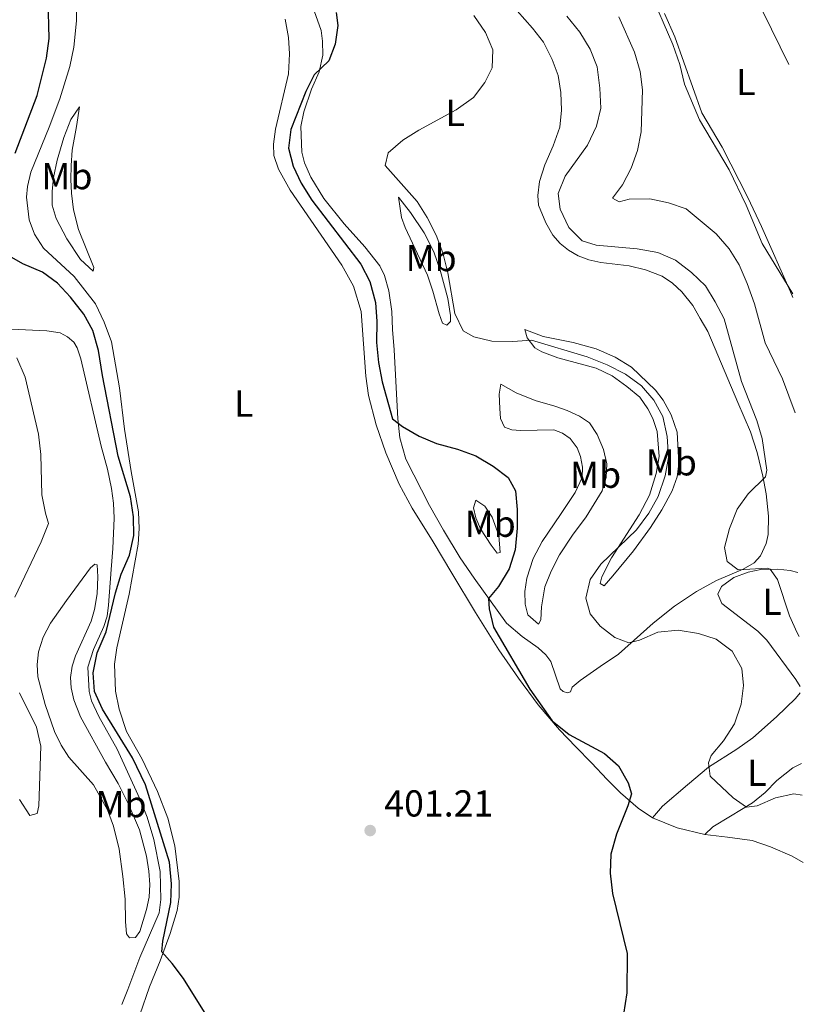
# Model space of a CAD drawing. Units: metres. Extents: x 625788 to 629276, y 4657844 to 4660219.
# Drawn here: x 629038 to 629248, y 4659437 to 4659700 of the extents above; entities that cross this region are included whole.
import ezdxf
from ezdxf.enums import TextEntityAlignment as Align

# ---------------------------------------------------------------- set-up
doc = ezdxf.new("R2010")
doc.units = ezdxf.units.M
doc.header["$MEASUREMENT"] = 0
for name, color, linetype, lineweight in [('Cota de punto acotado terreno', 7, 'Continuous', 0), ('Curva de nivel directora', 30, 'Continuous', 30), ('Curva de nivel intermedia', 30, 'Continuous', 0), ('Etiqueta de uso rústico', 92, 'Continuous', 0), ('Línea de cambio de uso (parcela vista)', 92, 'Continuous', 0), ('Punto acotado terreno (símbolo)', 7, 'Continuous', 0)]:
    doc.layers.add(name, color=color, linetype=linetype, lineweight=lineweight)
doc.styles.add('Style-Arial', font='arial.ttf')

# ---------------------------------------------------------------- blocks, each defined once
blk = doc.blocks.new('5PATER')
at = {"layer": 'Punto acotado terreno (símbolo)', "linetype": 'Continuous', "lineweight": 0}
h = blk.add_hatch(color=51, dxfattribs=at)
edge = h.paths.add_edge_path()
edge.add_ellipse((0, 0), major_axis=(-0.1095731443231308, -0.1110710700762829), ratio=0.9994222409660317, start_angle=0, end_angle=360)

msp = doc.modelspace()

# ---------------------------------------------------------------- linework, layer by layer
at = {"layer": 'Curva de nivel directora', "color": 30, "linetype": 'Continuous', "lineweight": 30, "elevation": 400, "flags": 128}
for points in [[(629037.0999999992, 4659664.260000001), (629042.9500000008, 4659679.660000001), (629045.499999999, 4659689.65), (629046.1799999984, 4659694.920000001), (629045.9500000004, 4659705.310000002)], [(629122.8899999999, 4659701.860000002), (629123.2899999999, 4659698.380000001), (629122.5999999993, 4659693.430000001), (629120.9499999997, 4659688.970000001), (629117.0099999991, 4659685.24), (629114.7699999994, 4659680.77), (629110.7500000006, 4659670.560000001), (629110.1200000002, 4659665.590000001), (629111.3600000008, 4659660.810000002), (629113.4999999999, 4659656.29), (629116.41, 4659651.720000002), (629129.5099999983, 4659634.590000001), (629131.8399999995, 4659630.010000001), (629133.3700000006, 4659624.390000002), (629133.7199999993, 4659619.340000001), (629133.659999999, 4659613.699999999), (629134.1599999996, 4659608.400000001), (629135.1599999988, 4659603.190000001), (629137.8900000001, 4659593.289999999), (629140.579999999, 4659591.300000003), (629145.0899999996, 4659588.640000001), (629149.7000000008, 4659586.710000001), (629155.2999999999, 4659585.180000001), (629160.2099999984, 4659583.400000001), (629164.7900000005, 4659580.640000001), (629168.8099999994, 4659577.680000001), (629170.7599999985, 4659574.050000001), (629171.2399999991, 4659569.109999999), (629171.2599999991, 4659564.109999999), (629170.669999999, 4659558.279999999), (629169.0799999998, 4659553.269999999), (629166.2900000003, 4659548.500000001), (629163.6300000005, 4659545.330000001), (629163.7199999999, 4659542.53), (629164.8799999999, 4659537.66), (629174.6399999987, 4659521.090000001), (629180.6, 4659512.590000001), (629185.0999999995, 4659509.000000001), (629194.5699999998, 4659503.9), (629198.3099999994, 4659500.580000001), (629200.949999999, 4659496.07), (629201.8299999997, 4659493.140000002), (629200.8599999996, 4659489.95), (629197.7699999984, 4659482.380000002), (629196.2599999997, 4659476.970000001), (629196.0799999986, 4659471.970000001), (629196.7600000004, 4659466.550000003), (629200.6600000008, 4659450.500000002), (629200.54, 4659439.970000002), (629199.6900000006, 4659434.27)], [(629093.0799999993, 4659426.230000002), (629082.0499999986, 4659443.789999999), (629079.0800000003, 4659447.810000001), (629076.3199999998, 4659450.930000001), (629076.5399999989, 4659453.810000001), (629078.6800000002, 4659464.12), (629078.8700000001, 4659469.109999999), (629078.3200000003, 4659474.850000001), (629071.9500000001, 4659495.580000001), (629068.480000001, 4659502.750000001), (629060.4700000002, 4659515.78), (629058.3400000001, 4659520.490000002), (629057.9199999998, 4659525.480000001), (629059.0300000008, 4659530.82), (629061.4299999991, 4659536.430000001), (629063.89, 4659546.82), (629065.4500000002, 4659551.830000001), (629067.6200000005, 4659556.86), (629068.7699999993, 4659562.140000002), (629068.7400000005, 4659567.150000001), (629067.8999999999, 4659572.430000001), (629064.6499999999, 4659583.380000001), (629060.4099999998, 4659604.900000001), (629059.3999999994, 4659611.590000001), (629057.8599999994, 4659616.890000001), (629055.440000001, 4659621.260000001), (629051.849999999, 4659625.850000001), (629048.4299999992, 4659629.510000001), (629044.3999999993, 4659632.480000001), (629039.1599999999, 4659634.7), (629034.3299999997, 4659637.45)]]:
    msp.add_lwpolyline(points, dxfattribs=at)
at = {"layer": 'Curva de nivel intermedia', "color": 30, "linetype": 'Continuous', "lineweight": 0, "flags": 128}
for points, elevation in [([(629206.5000000012, 4659708.01), (629212.8500000014, 4659693.329999999), (629214.6799999997, 4659687.929999999), (629216.0000000007, 4659682.689999999), (629219.9800000016, 4659673.159999999), (629227.8600000006, 4659659.849999999), (629232.4200000004, 4659650.4), (629236.75, 4659640.13), (629244.9300000007, 4659626.689999999)], 380.0000000000001), ([(629159.6500000019, 4659701.039999999), (629162.8200000013, 4659696.55), (629164.7200000013, 4659691.92), (629164.5300000012, 4659687.119999998), (629162.6500000014, 4659683.15), (629159.6100000016, 4659679.17), (629154.9900000015, 4659675.869999998), (629145.0000000002, 4659670.449999998), (629140.7100000009, 4659667.720000001), (629136.7700000004, 4659664.359999999), (629135.9800000013, 4659660.990000002), (629144.5599999999, 4659651.33), (629147.2199999997, 4659647.09), (629149.5600000002, 4659642.41), (629151.3800000016, 4659637.62), (629152.7600000007, 4659632.269999999), (629154.6100000015, 4659621.41), (629156.810000001, 4659616.819999999), (629159.6699999997, 4659615.220000001), (629164.52, 4659614.019999999), (629170.0600000012, 4659613.949999999), (629175.0700000002, 4659614.3), (629189.99, 4659609.83), (629195.2699999994, 4659607.749999999), (629200.2300000016, 4659605.259999999), (629204.4300000014, 4659602.160000001)], 395.0000000000001), ([(629184.5000000005, 4659700.859999999), (629187.9800000006, 4659696.56), (629190.760000001, 4659692.02), (629192.5899999995, 4659687.359999999), (629193.3700000017, 4659681.65), (629193.5799999996, 4659676.34), (629192.4100000006, 4659671.480000001), (629190.0700000004, 4659666.42), (629184.0500000011, 4659658.17), (629182.2400000006, 4659653.489999999), (629182.7300000001, 4659649.320000002), (629185.01, 4659644.41), (629188.5800000018, 4659640.900000001), (629192.3600000015, 4659639.66), (629203.2699999993, 4659638.76), (629208.8400000016, 4659637.73), (629213.5800000001, 4659635.659999999), (629217.8200000002, 4659632.390000001), (629221.5599999997, 4659628.849999999), (629224.2000000017, 4659624.600000001), (629226.5199999996, 4659620.009999999), (629231.2100000011, 4659603.300000001), (629235.3000000016, 4659592.88), (629236.75, 4659588.090000001), (629238.0000000016, 4659579.639999999), (629237.5999999993, 4659577.789999999), (629232.9700000002, 4659573.289999999), (629230.0500000011, 4659569.140000001), (629228.0000000015, 4659564), (629226.6200000001, 4659558.960000002), (629227.3200000019, 4659555.180000001), (629230.3000000014, 4659552.939999999), (629238.0799999998, 4659553.449999999), (629238.8100000008, 4659553.15), (629240.7700000011, 4659550.350000001), (629243.9900000019, 4659540.720000001), (629246.0800000018, 4659536.130000002), (629246.6100000015, 4659535.140000002)], 390), ([(629198.400000001, 4659700.71), (629202.6299999999, 4659691.230000001), (629204.1299999997, 4659686.140000001), (629204.74, 4659681.17), (629204.3399999999, 4659669.980000001), (629203.3600000008, 4659665.029999999), (629201.6799999999, 4659660.3), (629199.4100000013, 4659655.84), (629196.7400000002, 4659652.230000001), (629198.5000000015, 4659651.319999999), (629201.1700000004, 4659651.949999999), (629206.7000000002, 4659652.100000001), (629211.6900000013, 4659651.009999999), (629216.420000001, 4659649.380000001), (629224.4100000019, 4659642.759999999), (629227.9099999998, 4659638.689999999), (629230.61, 4659634.470000001), (629232.6799999997, 4659629.439999999), (629234.6800000002, 4659623.999999999), (629237.5099999999, 4659613.640000001), (629242.1700000003, 4659604.029999999), (629245.5099999997, 4659594.939999999)], 385), ([(629036.9800000007, 4659545.680000001), (629044.0100000004, 4659560.449999998), (629046.050000001, 4659565.390000001), (629045.1700000004, 4659568.13), (629044.2300000016, 4659573.039999999), (629043.9299999998, 4659583.789999997), (629043.3200000018, 4659589.190000001), (629039.75, 4659604.480000001), (629037.5400000017, 4659609.579999999)], 395.0000000000001), ([(629204.4300000014, 4659602.160000001), (629207.7599999997, 4659598.32), (629210.1600000003, 4659593.939999999), (629211.3400000005, 4659588.550000001), (629211.6500000011, 4659582.970000001), (629210.8100000008, 4659578.039999999), (629208.9600000001, 4659572.58), (629206.4100000019, 4659568.13), (629203.1700000009, 4659563.650000001), (629193.630000001, 4659554.46), (629190.7800000012, 4659550.380000001), (629189.5800000009, 4659545.409999999), (629190.7300000021, 4659541.21), (629193.3899999997, 4659537.92), (629197.3600000015, 4659534.92), (629201.0800000009, 4659533.440000001), (629203.9599999998, 4659534.180000001), (629208.8500000006, 4659536.279999998), (629214.2900000009, 4659536.819999999), (629219.7100000011, 4659535.999999999), (629224.4600000009, 4659534.439999999), (629228.6800000009, 4659531.220000001), (629231.2699999993, 4659526.569999999), (629231.7099999996, 4659522.029999999), (629231.1100000006, 4659517.060000001), (629229.3200000002, 4659511.849999999), (629226.41, 4659507.3), (629223.0599999995, 4659503.350000001), (629222.3300000008, 4659501.42), (629222.8100000013, 4659497.840000001), (629228.9300000013, 4659492.08), (629232.5700000002, 4659489.539999999), (629235.3600000018, 4659489.960000002), (629240.2500000002, 4659492.099999999), (629245.150000002, 4659493.150000001), (629247.3800000005, 4659492.76)], 395.0000000000001), ([(629038.2999999993, 4659491.600000001), (629041.0300000008, 4659487.38), (629042.990000001, 4659487.84), (629043.3900000011, 4659489.939999999), (629043.9700000001, 4659505.9), (629042.8300000001, 4659510.9), (629038.2200000011, 4659520.149999999)], 395.0000000000001)]:
    msp.add_lwpolyline(points, dxfattribs=dict(at, elevation=elevation))
at = {"layer": 'Línea de cambio de uso (parcela vista)', "color": 92, "linetype": 'Continuous', "lineweight": 0, "extrusion": (-0.1854002311254536, -0.7580809446660457, 0.6252519777120775), "elevation": -3648674.502014342, "flags": 128}
msp.add_lwpolyline([(-495730.9352732638, 2923720.84823487), (-495723.8752469784, 2923719.246539255), (-495716.2983346791, 2923719.246539255)], dxfattribs=at)
at = {"layer": 'Línea de cambio de uso (parcela vista)', "color": 92, "linetype": 'Continuous', "lineweight": 0}
for points in [[(629070.4400000004, 4659434.07, 399.9600000000065), (629073.0300000003, 4659441.57, 399.9600000000065), (629075.8200000003, 4659448.529999999, 400.3800000000047), (629078.5, 4659455.84, 400.3800000000047), (629080.3700000001, 4659461.960000001, 400.3800000000047), (629080.9699999997, 4659465.57, 400.3800000000047), (629080.9199999999, 4659469.710000001, 400.3800000000047), (629079.79, 4659479.27, 400.3800000000047), (629077.9100000003, 4659486.65, 400.8000000000029), (629075.1100000005, 4659493.77, 401.2100000000065), (629071.0099999999, 4659502.369999999, 401.2100000000065), (629066.8799999999, 4659509.77, 401.2100000000065), (629064.8700000001, 4659515.789999999, 401.6300000000047), (629063.9100000003, 4659520.529999999, 401.6300000000047), (629063.6100000005, 4659527.789999999, 401.6300000000047), (629064.2400000002, 4659532.15, 401.6300000000047), (629067.5300000003, 4659546.51, 400.3800000000047), (629070.0099999999, 4659559.850000001, 400.3800000000047), (629070.2699999996, 4659564.050000001, 400.3800000000047), (629070.0700000003, 4659568.439999999, 400.3800000000047), (629068.1299999999, 4659579.24, 400.3800000000047), (629066.3499999996, 4659590.529999999, 400.8000000000029), (629064.9699999997, 4659601.58, 401.6300000000047), (629062.8099999997, 4659613.84, 401.6300000000047), (629060.8799999999, 4659619.15, 401.6300000000047), (629058.5899999999, 4659624.01, 401.6300000000047), (629052.8300000001, 4659631.32, 401.6300000000047), (629044.6799999997, 4659638.869999999, 402.0500000000029), (629042.25, 4659642.609999999, 402.0500000000029), (629040.7999999998, 4659646.439999999, 402.4700000000012), (629040.1399999997, 4659652.51, 402.4700000000012), (629040.4199999999, 4659655.34, 402.4700000000012), (629041.3300000001, 4659659.189999999, 402.4700000000012), (629046.1900000004, 4659671.189999999, 402.8899999999995), (629049.04, 4659678.789999999, 402.8899999999995), (629051.7100000001, 4659687.470000001, 402.8899999999995), (629052.7999999998, 4659692.59, 403.3000000000029), (629053.4900000002, 4659699.630000001, 403.7200000000012), (629053.5800000001, 4659716.9, 404.1399999999995)], [(629222.1699999999, 4659616.67, 392.429999999993), (629230.2400000002, 4659597.630000001, 391.179999999993), (629233.6100000005, 4659589.810000001, 390.3399999999965), (629235.3700000001, 4659584.350000001, 390.3399999999965), (629236.8799999999, 4659577.970000001, 389.9199999999983), (629237.8099999997, 4659573.25, 389.9199999999983), (629238.4400000004, 4659567.350000001, 389.5), (629238.2800000003, 4659562.439999999, 389.5), (629237.7599999999, 4659560, 389.5), (629236.2300000006, 4659556.730000001, 389.5), (629234.54, 4659554.810000001, 389.9199999999983), (629231.6100000005, 4659553.16, 389.9199999999983), (629224.5199999996, 4659550.140000001, 390.7599999999948), (629219.1600000003, 4659547.17, 391.5899999999965), (629213.3099999997, 4659543.27, 392.429999999993), (629207.5800000001, 4659538.710000001, 393.679999999993), (629198.3399999999, 4659530.41, 395.7700000000041), (629193.4500000002, 4659527.119999999, 396.6100000000006), (629188.1100000005, 4659523.41, 397.0299999999988), (629185.9600000001, 4659521.67, 397.4499999999971), (629185.5099999999, 4659520.359999999, 397.8600000000006), (629184.7199999997, 4659520.08, 398.2799999999988), (629183.5, 4659520.470000001, 398.2799999999988), (629182.7199999997, 4659521.220000001, 398.2799999999988), (629180.2400000002, 4659528.49, 397.0299999999988), (629178.8899999997, 4659530.26, 397.0299999999988), (629176.8200000003, 4659532.109999999, 397.8600000000006), (629172.5499999998, 4659535.16, 398.2799999999988), (629168.4299999997, 4659538.699999999, 398.6999999999971), (629159.7599999999, 4659550.710000001, 400.7899999999936), (629155.9800000006, 4659556.189999999, 400.7899999999936), (629151.5999999996, 4659563.58, 400.7899999999936), (629147.8499999996, 4659570.119999999, 401.2100000000065), (629141.5099999999, 4659582.52, 400.3699999999953), (629139.8600000005, 4659588.27, 399.9499999999971), (629139.4000000004, 4659593.289999999, 399.9499999999971), (629138.3799999999, 4659611.76, 397.8600000000006), (629137.9199999999, 4659617.180000001, 397.8600000000006), (629137.7599999999, 4659621.970000001, 398.2799999999988), (629136.9100000003, 4659627.52, 398.2799999999988), (629135.7999999998, 4659631.560000001, 398.6999999999971), (629134.5099999999, 4659634.16, 398.6999999999971), (629130.5099999999, 4659639.230000001, 398.2799999999988), (629124.9900000002, 4659645.430000001, 398.2799999999988), (629119.5700000003, 4659652.15, 398.6999999999971), (629116.0700000003, 4659657.84, 398.6999999999971), (629114.4199999999, 4659661.66, 398.6999999999971), (629113.6900000004, 4659664.51, 399.1199999999953), (629113.4699999997, 4659671.369999999, 399.1199999999953), (629114.2300000006, 4659675.300000001, 399.1199999999953), (629116.2699999996, 4659681.350000001, 399.5399999999936), (629118.3799999999, 4659686.050000001, 399.9499999999971), (629119.2999999998, 4659690.5, 399.9499999999971), (629119.2599999999, 4659694.180000001, 400.3699999999953), (629118.8799999999, 4659697.07, 400.3699999999953), (629116.5899999999, 4659703.52, 400.3699999999953)], [(629235.5499999998, 4659704.82, 378.2299999999959), (629239.1900000004, 4659697.41, 378.6399999999995), (629243.8099999997, 4659688.01, 378.6399999999995)], [(629171.29, 4659702.32, 393.2700000000041), (629175.2999999998, 4659697.710000001, 392.8500000000058), (629178.2699999996, 4659693.9, 392.8500000000058), (629180.6299999999, 4659689.32, 392.8500000000058), (629182.1600000003, 4659685.039999999, 392.429999999993), (629182.9400000004, 4659680.49, 392.429999999993), (629183.0999999996, 4659675.730000001, 392.0099999999948), (629182.6399999997, 4659671.26, 392.0099999999948), (629180.8899999997, 4659666.230000001, 391.5899999999965), (629178.6100000005, 4659661.119999999, 391.5899999999965), (629177.2100000001, 4659656.74, 391.5899999999965), (629176.79, 4659652.99, 391.5899999999965), (629176.9600000001, 4659650.4, 391.5899999999965), (629178.8700000001, 4659645.67, 391.5899999999965), (629180.8200000003, 4659642.369999999, 391.5899999999965), (629182.7300000006, 4659640.16, 391.5899999999965), (629184.9500000002, 4659638.34, 391.5899999999965), (629187.5599999997, 4659636.82, 391.179999999993), (629190.4100000003, 4659635.76, 391.179999999993), (629193.6200000001, 4659635.100000001, 391.179999999993), (629201.1500000004, 4659634.140000001, 391.179999999993), (629205.5800000001, 4659633.109999999, 391.5899999999965)], [(629244.9500000002, 4659625.710000001, 380.2700000000041), (629244.25, 4659627.230000001, 380.320000000007), (629236.5099999999, 4659644.730000001, 379.0599999999977), (629232.8700000001, 4659652.449999999, 379.0599999999977), (629226.0700000003, 4659665.850000001, 379.8999999999942), (629220.6200000001, 4659675.060000001, 379.8999999999942), (629213.4199999999, 4659695.32, 379.8999999999942), (629210.6200000001, 4659701.630000001, 379.4799999999959)], [(629109.2599999999, 4659700.100000001, 402.8899999999995), (629110.1399999997, 4659695.16, 402.4700000000012), (629110.4299999997, 4659690.800000001, 402.4700000000012), (629110.1200000001, 4659685.5, 402.4700000000012), (629106.6399999997, 4659670.730000001, 401.2100000000065), (629106.0899999999, 4659666.689999999, 401.2100000000065), (629106.25, 4659663.619999999, 401.6300000000047), (629107.4900000002, 4659660.01, 401.6300000000047), (629110.5800000001, 4659654.390000001, 401.6300000000047), (629124.3499999996, 4659634.390000001, 401.2100000000065), (629127.5199999996, 4659628.75, 401.2100000000065), (629129.5300000003, 4659621.949999999, 401.2100000000065), (629130.8300000001, 4659604.689999999, 401.2100000000065), (629131.4800000006, 4659599.57, 401.6300000000047), (629133.5599999997, 4659591.67, 401.6300000000047), (629136.1100000005, 4659584.199999999, 401.6300000000047), (629139.6900000004, 4659575.869999999, 402.0500000000029), (629143.2100000001, 4659569.41, 402.0500000000029), (629148.79, 4659560.449999999, 401.6300000000047), (629153.7599999999, 4659552.050000001, 400.8000000000029), (629160.1399999997, 4659541.550000001, 400.8000000000029), (629166.3700000001, 4659531.58, 399.9600000000065), (629171.5599999997, 4659524.050000001, 399.9600000000065), (629176.8300000001, 4659516.9, 399.9600000000065), (629182.5700000003, 4659510.189999999, 399.9600000000065), (629186.9100000003, 4659505.65, 399.9600000000065), (629191.1100000005, 4659501.369999999, 400.8000000000029), (629195.3099999997, 4659496.99, 400.8000000000029), (629198.8200000003, 4659493.369999999, 400.3800000000047), (629203.5499999998, 4659489.34, 399.1199999999953), (629207.3700000001, 4659486.699999999, 397.8699999999953)], [(629057.9100000003, 4659632.77, 401.6300000000047), (629054.5599999997, 4659635.869999999, 401.6300000000047), (629050.9199999999, 4659641.390000001, 401.6300000000047), (629048.0700000003, 4659646.810000001, 401.6300000000047), (629047.0300000003, 4659650.369999999, 401.6300000000047), (629046.9699999997, 4659654.01, 401.6300000000047), (629047.3300000001, 4659657.76, 402.0399999999936), (629048.3499999996, 4659662.449999999, 402.4600000000065), (629050.1399999997, 4659668.49, 402.4600000000065), (629051.9900000002, 4659673.289999999, 402.4600000000065), (629054.3200000003, 4659676.65, 402.8800000000047), (629053.4600000001, 4659671.390000001, 403.3000000000029), (629052.3200000003, 4659665.08, 403.3000000000029), (629052.0800000001, 4659660.970000001, 403.3000000000029), (629051.9500000002, 4659657.230000001, 403.7200000000012), (629052.1299999999, 4659653.58, 403.7200000000012), (629052.6500000004, 4659649.140000001, 403.3000000000029), (629054, 4659643.869999999, 402.8800000000047), (629058.1299999999, 4659633.75, 402.0399999999936), (629057.9100000003, 4659632.77, 401.6300000000047)], [(629152.4500000002, 4659618.350000001, 395.3600000000006), (629151.3099999997, 4659618.890000001, 395.3600000000006), (629150.3700000001, 4659621.33, 396.1900000000023), (629148.6699999999, 4659627.42, 396.1900000000023), (629147.29, 4659631.66, 396.6100000000006), (629141.29, 4659644.42, 396.6100000000006), (629140.3700000001, 4659647.119999999, 396.6100000000006), (629139.5599999997, 4659652.550000001, 395.3600000000006), (629142.7699999996, 4659648.460000001, 395.3600000000006), (629146.3700000001, 4659642.980000001, 395.3600000000006), (629148.9800000006, 4659637.890000001, 395.3600000000006), (629150.6399999997, 4659633.029999999, 395.3600000000006), (629152.7300000006, 4659625.460000001, 394.9400000000023), (629153.4500000002, 4659620.91, 394.9400000000023), (629153.3899999997, 4659619.300000001, 395.3600000000006), (629152.4500000002, 4659618.350000001, 395.3600000000006)], [(629205.5800000001, 4659633.109999999, 391.5899999999965), (629209.9800000006, 4659631.439999999, 392.0099999999948), (629212.7100000001, 4659629.58, 392.0099999999948), (629215.2100000001, 4659627.220000001, 392.0099999999948), (629218.1699999999, 4659623.550000001, 392.0099999999948), (629220.1299999999, 4659620.109999999, 392.429999999993), (629222.1699999999, 4659616.67, 392.429999999993)], [(629034.1699999999, 4659617.350000001, 394.4400000000023), (629045.54, 4659616.779999999, 396.5299999999988), (629049.0899999999, 4659616.27, 396.9499999999971), (629051.1100000005, 4659615.24, 396.9499999999971), (629052.7400000002, 4659613.77, 396.9499999999971), (629053.7100000001, 4659612.279999999, 396.9499999999971), (629054.6100000005, 4659609.350000001, 396.9499999999971), (629060.0800000001, 4659585.970000001, 398.1999999999971), (629061.7699999996, 4659579.880000001, 397.7799999999988), (629062.8399999999, 4659574.710000001, 397.7799999999988), (629063.4000000004, 4659570.76, 397.3600000000006), (629063.5599999997, 4659566.77, 397.3600000000006), (629063.2000000002, 4659558.630000001, 397.3600000000006), (629062.7199999997, 4659553.039999999, 397.7799999999988), (629062.0099999999, 4659543.529999999, 399.8699999999953), (629061.6699999999, 4659540.560000001, 399.8699999999953), (629060.8200000003, 4659537.859999999, 399.8699999999953), (629058, 4659531.699999999, 399.8699999999953), (629056.5499999998, 4659526.939999999, 399.8699999999953), (629056.8499999996, 4659520.51, 399.8699999999953), (629057.54, 4659517.949999999, 399.4499999999971), (629059.4900000002, 4659513.82, 399.4499999999971), (629064.3200000003, 4659505.039999999, 398.6199999999953), (629070.3600000005, 4659491.939999999, 398.6199999999953), (629072.3700000001, 4659486.91, 398.1999999999971), (629074.1799999997, 4659480.91, 398.1999999999971), (629075.8700000001, 4659472.369999999, 398.1999999999971), (629076.0599999997, 4659464.880000001, 398.1999999999971), (629075.5800000001, 4659461.300000001, 398.1999999999971), (629070.4299999997, 4659449.430000001, 398.1999999999971), (629067.2400000002, 4659440.82, 398.1999999999971), (629065.6399999997, 4659436.83, 397.7799999999988)], [(629194.4500000002, 4659548.710000001, 394.1000000000058), (629193.4299999997, 4659549.359999999, 394.5200000000041), (629193.8899999997, 4659551.07, 394.5200000000041), (629196.4500000002, 4659556.16, 395.3600000000006), (629203.8499999996, 4659567.640000001, 395.3600000000006), (629206.5800000001, 4659572.91, 395.7700000000041), (629208.3700000001, 4659578.710000001, 395.7700000000041), (629209.2000000002, 4659583.279999999, 395.7700000000041), (629208.6600000003, 4659589.930000001, 395.7700000000041), (629207.54, 4659593.4, 395.7700000000041), (629206.1299999999, 4659596, 395.7700000000041), (629204.04, 4659599.060000001, 395.7700000000041), (629200.5599999997, 4659601.99, 395.7700000000041), (629196.6399999997, 4659604.76, 395.7700000000041), (629192.3200000003, 4659606.83, 396.1900000000023), (629186.7800000003, 4659608.34, 396.1900000000023), (629182.0800000001, 4659609.57, 395.7700000000041), (629177.7999999998, 4659611.180000001, 395.7700000000041), (629175.9800000006, 4659612.32, 395.3600000000006), (629173.8899999997, 4659614.930000001, 394.9400000000023), (629173.2699999996, 4659617.180000001, 394.1000000000058), (629178.1500000004, 4659615.33, 394.1000000000058), (629186.1699999999, 4659613.699999999, 394.1000000000058), (629192.4000000004, 4659612.039999999, 394.1000000000058), (629197.3899999997, 4659609.82, 394.1000000000058), (629201.8200000003, 4659607.119999999, 394.1000000000058), (629208.1699999999, 4659601.01, 394.1000000000058), (629210.2199999997, 4659598.289999999, 394.1000000000058), (629212.3899999997, 4659594.359999999, 393.679999999993), (629214.0099999999, 4659589.76, 393.679999999993), (629214.4400000004, 4659581.300000001, 392.8500000000058), (629214, 4659577.84, 392.8500000000058), (629212.6399999997, 4659574.060000001, 392.8500000000058), (629209.9000000004, 4659568.99, 393.2700000000041), (629206.9000000004, 4659564.27, 393.2700000000041), (629202.3399999999, 4659558.02, 393.2700000000041), (629196.7800000003, 4659551.34, 394.1000000000058), (629194.4500000002, 4659548.710000001, 394.1000000000058)], [(629176.9500000002, 4659538.439999999, 397.0299999999988), (629174.0800000001, 4659540.960000001, 397.8600000000006), (629173.3499999996, 4659543.779999999, 398.2799999999988), (629173.3300000001, 4659547.140000001, 398.6999999999971), (629173.8099999997, 4659550.75, 399.1199999999953), (629175.5, 4659555.980000001, 399.1199999999953), (629177.9100000003, 4659560.51, 399.1199999999953), (629182.8700000001, 4659567.720000001, 399.5399999999936), (629186.7599999999, 4659573.630000001, 399.5399999999936), (629188.6399999997, 4659577.619999999, 399.1199999999953), (629188.7400000002, 4659580.42, 399.1199999999953), (629188.1900000004, 4659583.24, 399.1199999999953), (629187.25, 4659585.539999999, 399.1199999999953), (629185.4400000004, 4659588.07, 399.1199999999953), (629183.3499999996, 4659589.52, 399.1199999999953), (629181.0300000003, 4659590.390000001, 399.5399999999936), (629172.1799999997, 4659590.15, 399.5399999999936), (629169.79, 4659590.33, 399.1199999999953), (629167.8700000001, 4659591.100000001, 399.1199999999953), (629166.8099999997, 4659593.4, 398.2799999999988), (629166.6100000005, 4659596.060000001, 398.2799999999988), (629166.4600000001, 4659599.880000001, 397.4499999999971), (629166.8499999996, 4659602.560000001, 397.0299999999988), (629170.9500000002, 4659600.289999999, 397.4499999999971), (629176.0800000001, 4659598.189999999, 397.4499999999971), (629181.2999999998, 4659596.689999999, 397.8600000000006), (629184.5899999999, 4659595.539999999, 397.8600000000006), (629187.9199999999, 4659594.039999999, 397.8600000000006), (629190.5599999997, 4659592.230000001, 397.8600000000006), (629192.5899999999, 4659589.08, 397.8600000000006), (629194.3600000005, 4659585.09, 397.4499999999971), (629195.2100000001, 4659581.26, 397.4499999999971), (629195.0700000003, 4659577.609999999, 397.0299999999988), (629193.9299999997, 4659574.039999999, 397.0299999999988), (629189.7000000002, 4659567.17, 397.0299999999988), (629186.04, 4659562.25, 396.6100000000006), (629182.5999999996, 4659557.02, 396.6100000000006), (629180.2999999998, 4659552.600000001, 396.6100000000006), (629178.6600000003, 4659548.439999999, 396.6100000000006), (629177.7699999996, 4659543.060000001, 396.6100000000006), (629177.54, 4659539.58, 397.0299999999988), (629176.9500000002, 4659538.439999999, 397.0299999999988)], [(629165.9100000003, 4659557.41, 399.9499999999971), (629164.29, 4659559.600000001, 399.9499999999971), (629161.4500000002, 4659563.880000001, 400.7899999999936), (629160.2300000006, 4659566.880000001, 400.3699999999953), (629159.5899999999, 4659569.560000001, 400.7899999999936), (629160.1799999997, 4659571.619999999, 400.3699999999953), (629162.6500000004, 4659569.949999999, 400.3699999999953), (629164.5300000003, 4659567.02, 400.3699999999953), (629166.3300000001, 4659562.109999999, 399.9499999999971), (629166.7400000002, 4659557.560000001, 399.9499999999971), (629165.9100000003, 4659557.41, 399.9499999999971)], [(629067.6399999997, 4659454.689999999, 397.7799999999988), (629066.8499999996, 4659455.720000001, 397.7799999999988), (629066.5999999996, 4659459.02, 396.9499999999971), (629066.4600000001, 4659464.99, 396.9499999999971), (629065.9100000003, 4659471.07, 396.5299999999988), (629064.8600000005, 4659478.390000001, 396.1100000000006), (629063.4000000004, 4659484.49, 395.6900000000023), (629061.8099999997, 4659488.83, 395.6900000000023), (629058.0599999997, 4659495.58, 395.6900000000023), (629051.4000000004, 4659502.939999999, 395.6900000000023), (629049.4000000004, 4659506.15, 395.6900000000023), (629047.6399999997, 4659509.800000001, 395.6900000000023), (629045.1299999999, 4659516.960000001, 395.6900000000023), (629043.1900000004, 4659524.4, 395.6900000000023), (629042.9900000002, 4659527.720000001, 396.1100000000006), (629043.3700000001, 4659531.039999999, 396.1100000000006), (629044.5599999997, 4659534.960000001, 396.1100000000006), (629046.5599999997, 4659538.680000001, 396.5299999999988), (629050.7800000003, 4659544.800000001, 396.9499999999971), (629057.2199999997, 4659553.539999999, 396.9499999999971), (629058.4199999999, 4659554.5, 397.3600000000006), (629059.0300000003, 4659554.27, 397.3600000000006), (629059.1900000004, 4659551.140000001, 398.1999999999971), (629059.0300000003, 4659546.560000001, 399.0399999999936), (629058.3399999999, 4659542.350000001, 399.8699999999953), (629057.4100000003, 4659539.24, 399.8699999999953), (629053.2300000006, 4659529.960000001, 399.8699999999953), (629052.3700000001, 4659527.26, 399.8699999999953), (629051.9000000004, 4659524.17, 399.4499999999971), (629052.0800000001, 4659521.470000001, 399.4499999999971), (629052.7599999999, 4659518.220000001, 399.4499999999971), (629054.5800000001, 4659513.680000001, 399.0399999999936), (629061.2699999996, 4659501.609999999, 398.1999999999971), (629064.5999999996, 4659495.850000001, 398.1999999999971), (629067.3300000001, 4659490.51, 398.1999999999971), (629070.3300000001, 4659483.539999999, 398.6199999999953), (629072.2300000006, 4659476.480000001, 398.1999999999971), (629072.8200000003, 4659472.480000001, 398.1999999999971), (629073.0800000001, 4659468.92, 398.1999999999971), (629072.8799999999, 4659465.49, 398.1999999999971), (629072.2100000001, 4659462.199999999, 398.1999999999971), (629070.4000000004, 4659456.33, 398.1999999999971), (629069.2699999996, 4659454.77, 397.7799999999988), (629067.6399999997, 4659454.689999999, 397.7799999999988)], [(629246.8499999996, 4659521.810000001, 390.3999999999942), (629245.6900000004, 4659523.640000001, 390.7599999999948), (629237.9199999999, 4659534.220000001, 391.6000000000058), (629235.5999999996, 4659536.609999999, 391.6000000000058), (629225.9600000001, 4659543.99, 391.6000000000058), (629224.9000000004, 4659546.49, 391.179999999993), (629225.8099999997, 4659548.560000001, 390.7599999999948), (629229.1699999999, 4659550.939999999, 390.3500000000058), (629232.9500000002, 4659552.33, 390.3500000000058), (629236.3499999996, 4659553.02, 389.929999999993), (629240.7699999996, 4659553.17, 389.5099999999948), (629244.2000000002, 4659552.82, 389.5099999999948), (629246.29, 4659552.279999999, 389.5099999999948)], [(629207.3700000001, 4659486.699999999, 397.8699999999953), (629210.0599999997, 4659489.84, 397.4499999999971), (629216.79, 4659495.58, 395.7799999999988), (629222.3600000005, 4659500.25, 394.9400000000023), (629229.9500000002, 4659505.100000001, 393.2700000000041), (629234.1900000004, 4659508.060000001, 392.8500000000058), (629240.5599999997, 4659513.67, 391.6000000000058), (629245.6299999999, 4659518.640000001, 390.3500000000058), (629246.8799999999, 4659520.100000001, 390.3500000000058)], [(629247.2199999997, 4659501.27, 392.2100000000065), (629244.9299999997, 4659500.09, 392.8500000000058), (629240.6399999997, 4659496.67, 393.2700000000041), (629237.5300000003, 4659493.5, 393.679999999993), (629234.1500000004, 4659490.74, 394.1000000000058), (629228.2599999999, 4659487.15, 395.7700000000041), (629223.5, 4659484.289999999, 396.6100000000006), (629221.3499999996, 4659482.25, 396.6199999999953)], [(629221.3499999996, 4659482.25, 396.6199999999953), (629227.4299999997, 4659481.57, 397.0299999999988), (629234.0499999998, 4659480.640000001, 398.2899999999936), (629238.9000000004, 4659478.960000001, 398.7100000000065), (629244.7000000002, 4659476.51, 398.7100000000065), (629247.7100000001, 4659474.77, 399.0899999999965)]]:
    msp.add_polyline3d(points, dxfattribs=at)

# ---------------------------------------------------------------- block references
at = {"layer": 'Punto acotado terreno (símbolo)', "color": 7, "linetype": 'Continuous', "lineweight": 0, "xscale": 10, "yscale": 10, "zscale": 10}
msp.add_blockref('5PATER', (629131.9699999992, 4659483.32, 401.2100000000069), dxfattribs=at)

# ---------------------------------------------------------------- texts
at = {"layer": 'Cota de punto acotado terreno', "color": 7, "linetype": 'Continuous', "lineweight": 0, "style": 'Style-Arial'}
msp.add_text('401.21', height=7.000000000000002, dxfattribs=at).set_placement((629135.719999998, 4659487.07, 401.2100000000065))
at = {"layer": 'Etiqueta de uso rústico', "color": 92, "linetype": 'Continuous', "lineweight": 0, "style": 'Style-Arial'}
for s, p in [('L', (629232.3514203803, 4659683.290009997, 378.8500000000058)), ('L', (629154.691420379, 4659675.030010001, 395)), ('Mb', (629050.9302462421, 4659658.140009999, 402.7400000000052)), ('Mb', (629148.2502462441, 4659636.260010001, 396.1600000000035)), ('L', (629098.1914203804, 4659597.390009999, 401)), ('Mb', (629212.4302462428, 4659581.690009999, 395.1399999999995)), ('Mb', (629192.1902462454, 4659578.37001, 398.4499999999971)), ('Mb', (629164.0302462445, 4659565.280010001, 400.6000000000058)), ('L', (629239.3614203776, 4659544.430009999, 387.9400000000023)), ('L', (629235.3014203785, 4659498.730009998, 393.5)), ('Mb', (629065.4002462425, 4659490.390009999, 396.8399999999965))]:
    msp.add_text(s, height=7.000000000000002, dxfattribs=at).set_placement(p, align=Align.MIDDLE_CENTER)

doc.saveas('drawing.dxf')
